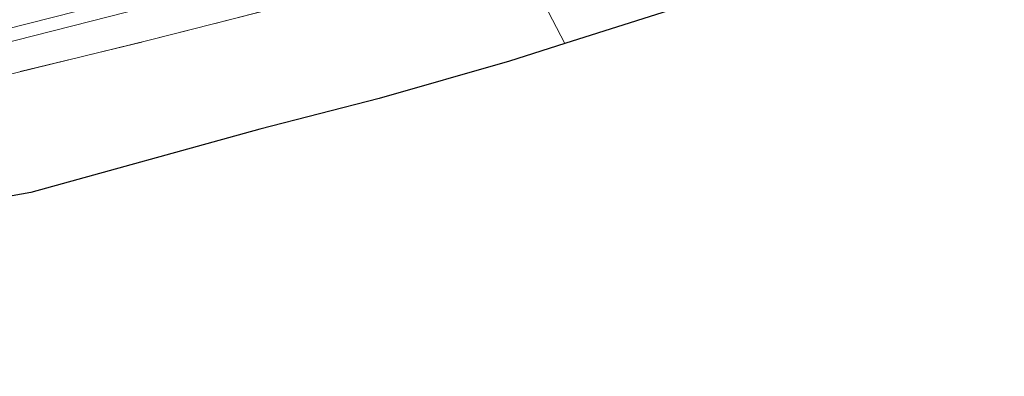
# Model space of a CAD drawing. Units: metres. Extents: x 267325 to 270001, y 574417 to 575000.
# Drawn here: x 269858 to 270000, y 574422 to 574473 of the extents above; entities that cross this region are included whole.
import ezdxf

# ---------------------------------------------------------------- set-up
doc = ezdxf.new("R2010")
doc.units = ezdxf.units.M
doc.linetypes.add('IE-TERREINAFSCHEIDING', pattern=[10, 8, -2])
for name, color, linetype, lineweight in [('B-ME-GW-KRUINLIJN-L-B1', 93, 'Continuous', 18), ('B-ME-GW-TEENLIJN-L-B1', 93, 'Continuous', 18), ('B-ME-IE-GRASLAND-GV-B6', 93, 'Continuous', 18), ('B-ME-IE-HULPGEOMETRIE-L-B1', 53, 'Continuous', 18), ('B-ME-IE-TERREINAFSCHEIDING-RASTERHEKWERK-L-B1', 8, 'IE-TERREINAFSCHEIDING', 18), ('B-ME-KG-KADASTRAAL-OPNAMEDTMGRENS-L-B1', 10, 'Continuous', 25)]:
    doc.layers.add(name, color=color, linetype=linetype, lineweight=lineweight)

msp = doc.modelspace()

# ---------------------------------------------------------------- linework, layer by layer
at = {"layer": 'B-ME-GW-KRUINLIJN-L-B1'}
msp.add_polyline3d([(269925.84, 574491.2, 2.87), (269912.8, 574486.87, 2.9), (269883.42, 574478.91, 2.72), (269852.93, 574471.15, 2.9), (269822.43, 574464.63, 2.92), (269792.25, 574458.85, 2.9), (269759.24, 574453.61, 3.04)], dxfattribs=at)
at = {"layer": 'B-ME-GW-TEENLIJN-L-B1'}
msp.add_polyline3d([(269927.08, 574488.83, 1.54), (269923.86, 574487.68, 1.53), (269904.27, 574482.25, 1.49), (269884.65, 574477.29, 1.7), (269852.35, 574469.04, 1.69), (269833.5, 574465.02, 1.69), (269813.27, 574460.64, 1.56), (269793.25, 574457.16, 1.64), (269771.17, 574453.88, 1.58), (269749.48, 574450.76, 1.72), (269731.52, 574448.68, 1.7), (269711.81, 574446.82, 1.75), (269693.79, 574445.49, 1.69), (269674.24, 574444.18, 1.59), (269656.66, 574443.06, 1.54), (269637.21, 574442.21, 1.08), (269619.36, 574442.97, 1.65), (269613, 574442.93, 1.64)], dxfattribs=at)
at = {"layer": 'B-ME-IE-GRASLAND-GV-B6'}
for points in [[(270000, 574510.19, 1.4), (270000, 574492.9, 0.94), (269984.76, 574486.84, 0.95), (269967.43, 574480.54, 0.95), (269951.77, 574474.72, 0.96), (269936.77, 574469.95, 0.96), (269929.07, 574484.82, 1.32), (269932.94, 574485.98, 1.31), (269960.29, 574495.39, 1.39), (269987.68, 574505.32, 1.42), (270000, 574510.19, 1.4)], [(270000, 574510.19, 1.4), (270000, 574492.9, 0.94), (269984.76, 574486.84, 0.95), (269967.43, 574480.54, 0.95), (269951.77, 574474.72, 0.96), (269936.77, 574469.95, 0.96), (269929.07, 574484.82, 1.32), (269932.94, 574485.98, 1.31), (269960.29, 574495.39, 1.39), (269987.68, 574505.32, 1.42), (270000, 574510.19, 1.4)], [(269924.08, 574494.58, 2.86), (269925.84, 574491.2, 2.87), (269912.8, 574486.87, 2.9), (269883.42, 574478.91, 2.72), (269852.93, 574471.15, 2.9), (269822.43, 574464.63, 2.92), (269792.25, 574458.85, 2.9), (269759.24, 574453.61, 3.04), (269749.59, 574452.12, 2.95), (269731.53, 574450.41, 2.92), (269711.81, 574448.61, 3.04)], [(269925.84, 574491.2, 2.87), (269927.08, 574488.83, 1.54), (269923.86, 574487.68, 1.53), (269904.27, 574482.25, 1.49), (269884.65, 574477.29, 1.7), (269852.35, 574469.04, 1.69), (269833.5, 574465.02, 1.69), (269813.27, 574460.64, 1.56), (269793.25, 574457.16, 1.64), (269771.17, 574453.88, 1.58), (269749.48, 574450.76, 1.72), (269731.52, 574448.68, 1.7), (269711.81, 574446.82, 1.75)], [(269711.81, 574448.61, 3.04), (269731.53, 574450.41, 2.92), (269749.59, 574452.12, 2.95), (269759.24, 574453.61, 3.04), (269792.25, 574458.85, 2.9), (269822.43, 574464.63, 2.92), (269852.93, 574471.15, 2.9), (269883.42, 574478.91, 2.72), (269912.8, 574486.87, 2.9), (269925.84, 574491.2, 2.87)], [(269711.81, 574446.82, 1.75), (269731.52, 574448.68, 1.7), (269749.48, 574450.76, 1.72), (269771.17, 574453.88, 1.58), (269793.25, 574457.16, 1.64), (269813.27, 574460.64, 1.56), (269833.5, 574465.02, 1.69), (269852.35, 574469.04, 1.69), (269884.65, 574477.29, 1.7), (269904.27, 574482.25, 1.49), (269923.86, 574487.68, 1.53), (269927.08, 574488.83, 1.54), (269929.07, 574484.82, 1.32)], [(269696.9, 574440.89, 1.42), (269726, 574443.13, 1.4), (269757.28, 574446.89, 1.35), (269789.52, 574451.73, 1.48), (269820.61, 574457.58, 1.54), (269848.7, 574463.56, 1.51), (269876.77, 574470.38, 1.36), (269904.91, 574477.58, 1.39), (269929.07, 574484.82, 1.32)], [(269929.07, 574484.82, 1.32), (269904.91, 574477.58, 1.39), (269876.77, 574470.38, 1.36), (269848.7, 574463.56, 1.51), (269820.61, 574457.58, 1.54), (269789.52, 574451.73, 1.48), (269757.28, 574446.89, 1.35), (269726, 574443.13, 1.4), (269696.9, 574440.89, 1.42)], [(269929.07, 574484.82, 1.32), (269936.77, 574469.95, 0.96), (269928.82, 574467.42, 0.96), (269910.05, 574462.05, 0.93), (269892.9, 574457.66, 0.94), (269859.96, 574448.51, 0.95), (269833.34, 574443.79, 1.05), (269819.7, 574439.75, 0.94), (269797.24, 574436.34, 0.94), (269775.44, 574432.86, 0.95), (269752.46, 574429.23, 0.92), (269730.93, 574426.57, 0.93), (269712.97, 574425.56, 0.95)]]:
    msp.add_polyline3d(points, dxfattribs=at)
at = {"layer": 'B-ME-IE-HULPGEOMETRIE-L-B1'}
msp.add_polyline3d([(269901.06, 574539.58, -0.22), (269902.57, 574536.65, -0.12), (269903.64, 574534.34, -0.21), (269904.62, 574532.64, -1.55), (269905.29, 574531.34, -1.55), (269906.21, 574529.55, -0.21), (269908.17, 574525.72, 1.41), (269909.41, 574523.3, 1.75), (269910.83, 574520.53, 1.87), (269912.44, 574517.39, 2.01), (269914.01, 574514.31, 2.15), (269914.27, 574513.83, 2.17), (269916.23, 574510.01, 2.01), (269916.59, 574509.3, 2.03), (269918.26, 574506.04, 2.13), (269919.95, 574502.74, 2.25), (269921.32, 574500.07, 2.43), (269921.77, 574499.03, 2.35), (269923.01, 574496.61, 2.12), (269924.08, 574494.58, 2.86), (269925.84, 574491.2, 2.87), (269927.08, 574488.83, 1.54), (269929.07, 574484.82, 1.32), (269936.77, 574469.95, 0.96)], dxfattribs=at)
at = {"layer": 'B-ME-IE-TERREINAFSCHEIDING-RASTERHEKWERK-L-B1'}
msp.add_polyline3d([(269613, 574438.16, 1.3), (269627.56, 574438.06, 1.25), (269661.16, 574438.68, 1.39), (269696.9, 574440.89, 1.42), (269726, 574443.13, 1.4), (269757.28, 574446.89, 1.35), (269789.52, 574451.73, 1.48), (269820.61, 574457.58, 1.54), (269848.7, 574463.56, 1.51), (269876.77, 574470.38, 1.36), (269904.91, 574477.58, 1.39), (269929.07, 574484.82, 1.32)], dxfattribs=at)
at = {"layer": 'B-ME-KG-KADASTRAAL-OPNAMEDTMGRENS-L-B1'}
for points in [[(270000, 574492.9, 0.94), (269984.76, 574486.84, 0.95), (269967.43, 574480.54, 0.95), (269951.77, 574474.72, 0.96), (269936.77, 574469.95, 0.96)], [(270000, 574492.9, 0.94), (269984.76, 574486.84, 0.95), (269967.43, 574480.54, 0.95), (269951.77, 574474.72, 0.96), (269936.77, 574469.95, 0.96)], [(269936.77, 574469.95, 0.96), (269928.82, 574467.42, 0.96), (269910.05, 574462.05, 0.93), (269892.9, 574457.66, 0.94), (269859.96, 574448.51, 0.95), (269833.34, 574443.79, 1.05), (269819.7, 574439.75, 0.94), (269797.24, 574436.34, 0.94), (269775.44, 574432.86, 0.95), (269752.46, 574429.23, 0.92), (269730.93, 574426.57, 0.93), (269712.97, 574425.56, 0.95), (269695.36, 574423.32, 0.94), (269680.49, 574422.94, 0.93), (269656.88, 574423.51, 0.95), (269636.7, 574422.1, 0.95), (269618.88, 574425.1, 0.95), (269613, 574425.05, 0.94)]]:
    msp.add_polyline3d(points, dxfattribs=at)

doc.saveas('drawing.dxf')
